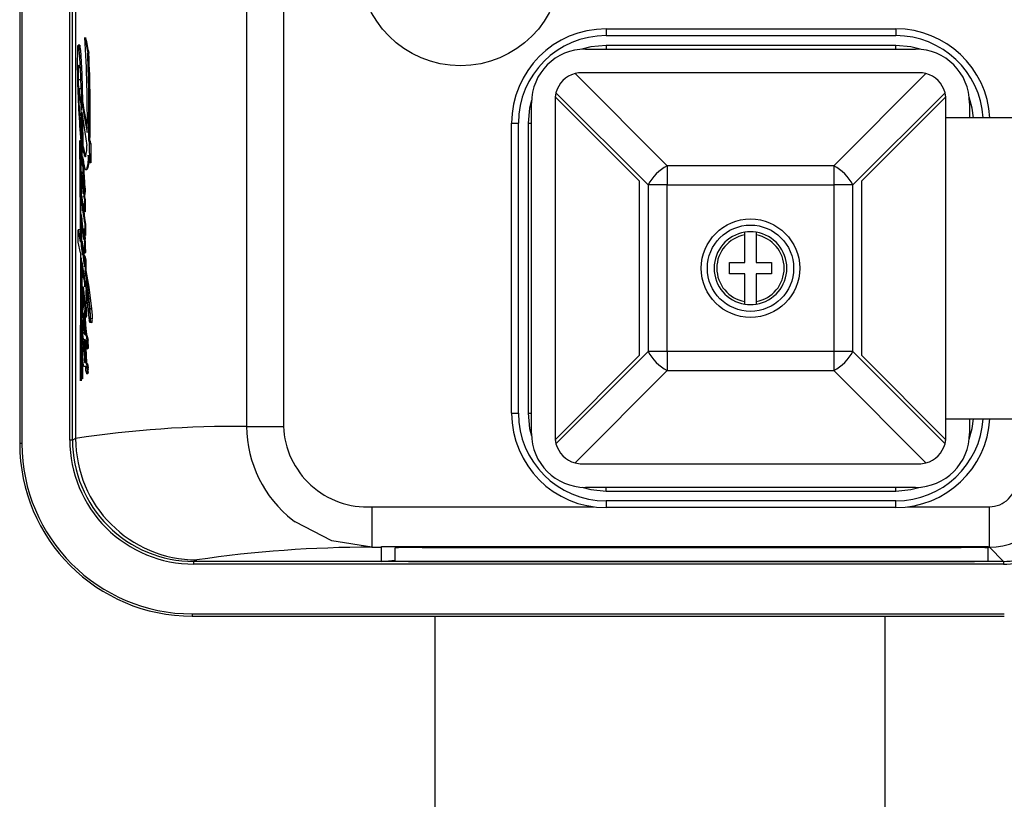
# Model space of a CAD drawing. Units: millimetres. Extents: x 0 to 11880, y 0 to 8400.
# Drawn here: x 4444 to 4517, y 1861 to 1919 of the extents above; entities that cross this region are included whole.
import ezdxf

# ---------------------------------------------------------------- set-up
doc = ezdxf.new("R2010")
doc.units = ezdxf.units.MM
doc.header["$LTSCALE"] = 20
doc.layers.add('AM_0', color=7, linetype='Continuous', lineweight=25)

msp = doc.modelspace()

# ---------------------------------------------------------------- linework, layer by layer
at = {"layer": 'AM_0'}
for p, q in [((4443.83, 1960.614), (4443.83, 1887.206)), ((4443.998, 1960.614), (4443.998, 1887.206)), ((4447.549, 1887.465), (4447.549, 1960.355)), ((4447.749, 1887.465), (4447.749, 1960.355)), ((4447.979, 1960.239), (4447.979, 1887.58)), ((4460.665, 1959.343), (4460.665, 1888.477)), ((4463.403, 1959.343), (4463.403, 1888.477)), ((4487.33, 1917.96), (4487.33, 1917.46)), ((4487.33, 1917.96), (4508.83, 1917.96)), ((4508.83, 1917.96), (4508.83, 1917.46)), ((4448.665, 1917.31), (4448.883, 1916.148)), ((4448.665, 1917.31), (4448.665, 1917.31)), ((4487.33, 1917.46), (4508.83, 1917.46)), ((4448.287, 1916.742), (4448.172, 1916.742)), ((4448.295, 1916.733), (4448.183, 1916.733)), ((4448.342, 1916.393), (4448.246, 1916.393)), ((4448.342, 1916.393), (4448.431, 1914.598)), ((4448.961, 1916.148), (4448.883, 1916.148)), ((4485.8, 1916.46), (4510.3, 1916.46)), ((4508.83, 1916.737), (4487.33, 1916.737)), ((4487.33, 1916.737), (4487.33, 1916.46)), ((4508.83, 1916.46), (4508.83, 1916.737)), ((4448.25, 1915.066), (4448.185, 1915.125)), ((4510.55, 1914.71), (4485.55, 1914.71)), ((4448.175, 1914.2), (4448.289, 1914.2)), ((4448.431, 1914.598), (4448.357, 1914.598)), ((4448.431, 1914.598), (4448.49, 1912.573)), ((4491.878, 1907.796), (4485.032, 1914.642)), ((4511.068, 1914.642), (4504.222, 1907.796)), ((4448.249, 1913.54), (4448.344, 1913.54)), ((4483.618, 1913.228), (4490.464, 1906.382)), ((4505.636, 1906.382), (4512.482, 1913.228)), ((4448.263, 1913.034), (4448.39, 1912.204)), ((4448.425, 1912.573), (4448.845, 1910.27)), ((4448.49, 1912.573), (4448.425, 1912.573)), ((4483.55, 1912.71), (4483.55, 1887.71)), ((4483.562, 1912.93), (4489.8, 1906.692)), ((4506.3, 1906.692), (4512.538, 1912.93)), ((4512.55, 1900.21), (4512.55, 1912.71)), ((4448.449, 1911.79), (4448.82, 1909.305)), ((4481.8, 1887.96), (4481.8, 1912.46)), ((4514.3, 1912.46), (4514.3, 1911.37)), ((4448.549, 1909.228), (4448.518, 1911.329)), ((4527.15, 1911.37), (4512.55, 1911.37)), ((4480.33, 1910.96), (4480.83, 1910.96)), ((4480.33, 1889.46), (4480.33, 1910.96)), ((4480.83, 1889.46), (4480.83, 1910.96)), ((4481.553, 1910.96), (4481.553, 1889.46)), ((4481.553, 1910.96), (4481.8, 1910.96)), ((4448.263, 1909.673), (4448.381, 1909.518)), ((4448.263, 1909.673), (4448.295, 1909.518)), ((4448.951, 1909.673), (4448.996, 1909.441)), ((4448.951, 1909.673), (4449.043, 1909.673)), ((4448.381, 1909.518), (4448.295, 1909.518)), ((4448.381, 1909.518), (4448.426, 1908.129)), ((4448.49, 1909.228), (4448.549, 1909.228)), ((4448.549, 1909.228), (4448.683, 1908.569)), ((4448.996, 1909.441), (4449.007, 1908.03)), ((4449.098, 1909.441), (4448.996, 1909.441)), ((4449.098, 1909.441), (4449.112, 1908.03)), ((4448.426, 1908.129), (4448.426, 1908.129)), ((4448.558, 1908.18), (4448.56, 1907.831)), ((4448.683, 1908.569), (4448.63, 1908.569)), ((4448.683, 1908.569), (4448.733, 1908.521)), ((4449.007, 1908.03), (4448.922, 1908.6)), ((4448.56, 1907.831), (4448.503, 1907.831)), ((4448.799, 1907.497), (4448.799, 1907.497)), ((4449.112, 1908.03), (4449.007, 1908.03)), ((4491.878, 1907.796), (4491.878, 1906.382)), ((4504.222, 1907.796), (4491.878, 1907.796)), ((4504.222, 1907.796), (4504.222, 1906.382)), ((4448.482, 1906.985), (4448.416, 1906.985)), ((4448.424, 1907.337), (4448.456, 1907.323)), ((4489.8, 1906.692), (4489.8, 1893.728)), ((4506.3, 1893.728), (4506.3, 1906.692)), ((4448.674, 1906.311), (4448.62, 1906.311)), ((4490.464, 1906.382), (4490.464, 1894.039)), ((4491.878, 1906.382), (4490.464, 1906.382)), ((4491.878, 1894.039), (4491.878, 1906.382)), ((4491.878, 1906.382), (4504.222, 1906.382)), ((4504.222, 1906.382), (4504.222, 1894.039)), ((4505.636, 1906.382), (4504.222, 1906.382)), ((4505.636, 1894.039), (4505.636, 1906.382)), ((4448.444, 1905.344), (4448.423, 1904.916)), ((4448.439, 1905.534), (4448.439, 1905.534)), ((4448.444, 1905.344), (4448.444, 1905.344)), ((4448.639, 1904.394), (4448.447, 1905.56)), ((4448.524, 1905.867), (4448.524, 1905.867)), ((4448.592, 1905.499), (4448.628, 1905.278)), ((4448.646, 1905.499), (4448.592, 1905.499)), ((4448.672, 1905.668), (4448.619, 1905.668)), ((4448.628, 1905.278), (4448.639, 1904.394)), ((4448.682, 1905.278), (4448.628, 1905.278)), ((4448.646, 1905.499), (4448.682, 1905.278)), ((4448.682, 1905.278), (4448.693, 1904.394)), ((4448.432, 1903.921), (4448.425, 1903.015)), ((4448.693, 1904.394), (4448.639, 1904.394)), ((4448.178, 1902.154), (4448.176, 1903.059)), ((4448.176, 1903.059), (4448.326, 1902.151)), ((4448.291, 1903.059), (4448.176, 1903.059)), ((4448.512, 1903.086), (4448.451, 1903.086)), ((4448.481, 1902.983), (4448.54, 1902.983)), ((4448.657, 1902.645), (4448.575, 1903.144)), ((4448.651, 1903.479), (4448.657, 1902.645)), ((4448.705, 1903.479), (4448.651, 1903.479)), ((4448.705, 1903.479), (4448.711, 1902.645)), ((4448.581, 1902.38), (4448.581, 1902.38)), ((4448.695, 1902.355), (4448.641, 1902.355)), ((4448.657, 1902.645), (4448.695, 1902.355)), ((4448.711, 1902.645), (4448.657, 1902.645)), ((4497.63, 1900.63), (4497.63, 1902.675)), ((4498.47, 1902.675), (4498.47, 1900.63)), ((4448.33, 1901.356), (4448.178, 1902.154)), ((4448.447, 1901.893), (4448.381, 1901.847)), ((4448.381, 1901.847), (4448.498, 1901.181)), ((4448.471, 1902.108), (4448.471, 1902.108)), ((4448.472, 1902.178), (4448.484, 1902.17)), ((4448.721, 1901.594), (4448.666, 1901.594)), ((4448.646, 1899.657), (4448.392, 1900.988)), ((4448.631, 1900.316), (4448.622, 1901.127)), ((4448.622, 1901.127), (4448.677, 1900.82)), ((4448.675, 1901.127), (4448.622, 1901.127)), ((4448.627, 1901.36), (4448.691, 1901.343)), ((4448.675, 1901.127), (4448.732, 1900.82)), ((4448.677, 1900.82), (4448.682, 1900.032)), ((4448.732, 1900.82), (4448.677, 1900.82)), ((4448.732, 1900.82), (4448.738, 1900.032)), ((4448.462, 1900.62), (4448.491, 1899.686)), ((4448.626, 1900.359), (4448.631, 1900.359)), ((4496.5, 1900.63), (4497.63, 1900.63)), ((4496.5, 1899.79), (4496.5, 1900.63)), ((4498.47, 1900.63), (4499.6, 1900.63)), ((4499.6, 1900.63), (4499.6, 1899.79)), ((4512.55, 1887.71), (4512.55, 1900.21)), ((4448.553, 1899.687), (4448.495, 1899.687)), ((4448.653, 1898.823), (4448.646, 1899.657)), ((4448.738, 1900.032), (4448.682, 1900.032)), ((4448.707, 1899.24), (4448.687, 1899.355)), ((4497.63, 1899.79), (4496.5, 1899.79)), ((4497.63, 1897.746), (4497.63, 1899.79)), ((4498.47, 1899.79), (4498.47, 1897.746)), ((4499.6, 1899.79), (4498.47, 1899.79)), ((4448.491, 1898.67), (4448.549, 1898.67)), ((4448.503, 1898.831), (4448.503, 1898.831)), ((4448.749, 1898.61), (4448.758, 1897.611)), ((4448.466, 1898.226), (4448.473, 1896.894)), ((4448.5, 1898.272), (4448.558, 1898.272)), ((4448.732, 1897.551), (4448.677, 1897.551)), ((4448.688, 1897.597), (4448.744, 1897.597)), ((4448.758, 1897.611), (4448.744, 1897.597)), ((4449.166, 1897.199), (4449.05, 1897.199)), ((4448.596, 1896.829), (4448.541, 1896.829)), ((4448.596, 1896.829), (4448.633, 1896.813)), ((4448.694, 1896.573), (4448.755, 1896.57)), ((4448.791, 1896.769), (4448.733, 1896.769)), ((4448.794, 1896.996), (4448.735, 1896.996)), ((4449.218, 1896.461), (4449.09, 1896.461)), ((4448.572, 1896.2), (4448.522, 1896.205)), ((4448.523, 1896.118), (4448.523, 1896.118)), ((4448.525, 1896.324), (4448.525, 1896.324)), ((4448.536, 1895.864), (4448.536, 1895.864)), ((4448.606, 1896.185), (4448.606, 1896.185)), ((4448.66, 1896.185), (4448.698, 1895.311)), ((4449.077, 1896.2), (4449.172, 1896.178)), ((4449.201, 1896.2), (4449.077, 1896.2)), ((4449.201, 1896.2), (4449.172, 1896.178)), ((4448.478, 1895.477), (4448.517, 1894.804)), ((4448.583, 1895.532), (4448.583, 1895.532)), ((4448.644, 1895.311), (4448.698, 1895.311)), ((4448.776, 1895.295), (4448.718, 1895.295)), ((4448.731, 1895.299), (4448.742, 1895.295)), ((4448.564, 1894.816), (4448.507, 1894.816)), ((4448.574, 1894.804), (4448.517, 1894.804)), ((4448.72, 1894.881), (4448.785, 1893.192)), ((4448.806, 1894.255), (4448.884, 1894.237)), ((4448.899, 1894.881), (4448.83, 1894.881)), ((4448.908, 1894.33), (4448.837, 1894.33)), ((4448.915, 1894.559), (4448.844, 1894.559)), ((4448.484, 1893.501), (4448.488, 1892.008)), ((4489.8, 1893.728), (4483.562, 1887.49)), ((4490.464, 1894.039), (4483.618, 1887.192)), ((4491.878, 1894.039), (4490.464, 1894.039)), ((4491.878, 1894.039), (4491.878, 1892.624)), ((4504.222, 1894.039), (4491.878, 1894.039)), ((4505.636, 1894.039), (4504.222, 1894.039)), ((4504.222, 1894.039), (4504.222, 1892.624)), ((4512.482, 1887.192), (4505.636, 1894.039)), ((4512.538, 1887.49), (4506.3, 1893.728)), ((4448.704, 1892.937), (4448.617, 1892.919)), ((4448.67, 1892.919), (4448.617, 1892.919)), ((4448.657, 1893.224), (4448.691, 1893.224)), ((4448.704, 1892.937), (4448.67, 1892.919)), ((4448.726, 1893.192), (4448.787, 1893.124)), ((4448.785, 1893.192), (4448.726, 1893.192)), ((4448.785, 1893.192), (4448.851, 1893.124)), ((4448.851, 1893.124), (4448.787, 1893.124)), ((4448.917, 1892.789), (4448.845, 1892.789)), ((4448.37, 1892.665), (4448.312, 1891.847)), ((4448.423, 1892.008), (4448.37, 1892.665)), ((4448.869, 1892.368), (4448.803, 1892.368)), ((4448.914, 1892.53), (4448.842, 1892.53)), ((4485.032, 1885.778), (4491.878, 1892.624)), ((4491.878, 1892.624), (4504.222, 1892.624)), ((4504.222, 1892.624), (4511.068, 1885.778)), ((4448.312, 1891.847), (4448.312, 1891.847)), ((4448.488, 1892.008), (4448.423, 1892.008)), ((4480.33, 1889.46), (4480.83, 1889.46)), ((4481.553, 1889.46), (4481.8, 1889.46)), ((4460.665, 1888.477), (4463.403, 1888.477)), ((4512.55, 1889.05), (4527.15, 1889.05)), ((4514.3, 1889.05), (4514.3, 1887.96)), ((4443.998, 1887.206), (4443.83, 1887.206)), ((4447.749, 1887.465), (4447.549, 1887.465)), ((4447.979, 1887.58), (4447.749, 1887.465)), ((4485.55, 1885.71), (4510.55, 1885.71)), ((4510.3, 1883.96), (4485.8, 1883.96)), ((4487.33, 1883.683), (4487.33, 1883.96)), ((4487.33, 1883.683), (4508.83, 1883.683)), ((4508.83, 1883.683), (4508.83, 1883.96)), ((4469.956, 1882.519), (4486.426, 1882.519)), ((4469.956, 1882.519), (4469.956, 1879.519)), ((4508.83, 1882.96), (4487.33, 1882.96)), ((4487.33, 1882.96), (4487.33, 1882.46)), ((4508.83, 1882.46), (4508.83, 1882.96)), ((4509.734, 1882.519), (4515.772, 1882.519)), ((4515.772, 1879.519), (4515.772, 1882.519)), ((4508.83, 1882.46), (4487.33, 1882.46)), ((4464.096, 1881.534), (4464.267, 1881.403)), ((4469.956, 1879.519), (4470.68, 1879.519)), ((4470.68, 1879.584), (4515.68, 1879.584)), ((4470.68, 1879.519), (4470.68, 1879.584)), ((4470.68, 1878.471), (4470.68, 1879.519)), ((4471.68, 1879.466), (4471.68, 1879.466)), ((4471.68, 1878.506), (4471.68, 1879.466)), ((4473.68, 1879.501), (4513.68, 1879.501)), ((4473.68, 1879.501), (4473.68, 1879.501)), ((4513.68, 1879.501), (4513.68, 1879.501)), ((4515.68, 1879.584), (4515.68, 1879.519)), ((4515.68, 1879.519), (4515.772, 1879.519)), ((4515.68, 1879.466), (4515.68, 1879.519)), ((4515.68, 1878.506), (4515.68, 1879.466)), ((4515.772, 1879.519), (4516.822, 1878.469)), ((4456.749, 1878.469), (4456.974, 1878.582)), ((4516.822, 1878.469), (4456.749, 1878.469)), ((4456.749, 1878.269), (4456.749, 1878.469)), ((4516.822, 1878.269), (4456.749, 1878.269)), ((4470.68, 1878.471), (4471.68, 1878.571)), ((4473.68, 1878.471), (4470.68, 1878.471)), ((4473.68, 1878.471), (4513.68, 1878.471)), ((4513.68, 1878.471), (4473.68, 1878.471)), ((4515.68, 1878.471), (4513.68, 1878.471)), ((4515.68, 1878.471), (4515.68, 1878.506)), ((4516.822, 1878.469), (4516.822, 1878.269)), ((4456.63, 1874.578), (4516.881, 1874.578)), ((4456.63, 1874.578), (4456.63, 1874.41)), ((4456.63, 1874.41), (4516.881, 1874.41)), ((4474.63, 1874.41), (4474.63, 1783.41)), ((4508.03, 1783.41), (4508.03, 1874.41))]:
    msp.add_line(p, q, dxfattribs=at)
at = {"layer": 'AM_0', "flags": 128}
for points in [[(4448.137, 1916.636), (4448.142, 1916.667), (4448.147, 1916.693), (4448.153, 1916.713), (4448.159, 1916.728), (4448.165, 1916.738), (4448.171, 1916.742), (4448.177, 1916.74), (4448.183, 1916.733)], [(4448.287, 1916.742), (4448.291, 1916.74), (4448.295, 1916.733)], [(4487.33, 1916.737), (4486.203, 1916.626), (4485.535, 1916.451)], [(4510.643, 1916.445), (4509.957, 1916.626), (4508.83, 1916.737)], [(4448.185, 1915.125), (4448.192, 1915.189), (4448.2, 1915.235), (4448.21, 1915.26), (4448.219, 1915.263), (4448.228, 1915.243), (4448.237, 1915.202), (4448.244, 1915.142), (4448.25, 1915.066)], [(4448.344, 1913.54), (4448.349, 1913.531), (4448.344, 1913.54)], [(4448.425, 1912.573), (4448.356, 1911.724), (4448.42, 1910.807)], [(4481.804, 1912.646), (4481.664, 1912.087), (4481.553, 1910.96)], [(4514.593, 1911.37), (4514.496, 1912.087), (4514.278, 1912.883)], [(4448.263, 1909.673), (4448.273, 1908.735), (4448.282, 1907.795), (4448.291, 1906.856), (4448.299, 1905.916), (4448.307, 1904.975), (4448.314, 1904.034), (4448.32, 1903.092), (4448.326, 1902.151)], [(4448.295, 1909.518), (4448.308, 1908.561), (4448.32, 1907.604), (4448.331, 1906.646), (4448.342, 1905.687), (4448.352, 1904.728), (4448.362, 1903.768), (4448.372, 1902.808), (4448.381, 1901.847)], [(4448.374, 1907.968), (4448.385, 1908.031), (4448.396, 1908.078), (4448.408, 1908.111), (4448.42, 1908.127), (4448.432, 1908.127), (4448.444, 1908.11), (4448.455, 1908.078), (4448.466, 1908.03)], [(4448.733, 1908.521), (4448.72, 1908.498), (4448.707, 1908.482), (4448.694, 1908.476), (4448.681, 1908.477), (4448.668, 1908.488), (4448.655, 1908.506), (4448.642, 1908.533), (4448.63, 1908.569)], [(4448.922, 1908.6), (4448.903, 1908.298), (4448.879, 1908.033), (4448.85, 1907.815), (4448.818, 1907.65), (4448.783, 1907.543), (4448.747, 1907.498), (4448.711, 1907.516), (4448.676, 1907.597)], [(4448.976, 1908.242), (4448.96, 1908.061), (4448.895, 1907.682), (4448.821, 1907.506), (4448.799, 1907.497)], [(4448.424, 1907.337), (4448.427, 1907.352), (4448.431, 1907.362), (4448.436, 1907.367), (4448.44, 1907.368), (4448.444, 1907.364), (4448.448, 1907.355), (4448.452, 1907.341), (4448.456, 1907.323)], [(4448.479, 1907.104), (4448.479, 1907.083), (4448.482, 1906.985)], [(4448.674, 1906.311), (4448.679, 1905.988), (4448.672, 1905.668)], [(4448.439, 1905.534), (4448.44, 1905.545), (4448.44, 1905.554), (4448.441, 1905.561), (4448.443, 1905.566), (4448.444, 1905.569), (4448.445, 1905.568), (4448.446, 1905.566), (4448.447, 1905.56)], [(4448.58, 1905.764), (4448.573, 1905.747), (4448.565, 1905.738), (4448.558, 1905.739), (4448.551, 1905.748), (4448.543, 1905.765), (4448.536, 1905.791), (4448.53, 1905.825), (4448.524, 1905.867)], [(4448.536, 1905.019), (4448.639, 1903.9), (4448.705, 1903.479)], [(4448.425, 1903.015), (4448.432, 1903.048), (4448.439, 1903.071), (4448.446, 1903.084), (4448.453, 1903.085), (4448.461, 1903.075), (4448.468, 1903.055), (4448.475, 1903.024), (4448.481, 1902.983)], [(4448.512, 1903.086), (4448.518, 1903.082), (4448.532, 1903.037), (4448.54, 1902.983)], [(4497.63, 1902.675), (4497.63, 1902.719), (4497.63, 1902.759), (4497.63, 1902.817), (4497.63, 1902.843), (4497.63, 1902.862), (4497.63, 1902.877)], [(4498.47, 1902.877), (4498.47, 1902.862), (4498.47, 1902.843), (4498.47, 1902.817), (4498.47, 1902.759), (4498.47, 1902.719), (4498.47, 1902.675)], [(4448.472, 1902.178), (4448.474, 1902.183), (4448.475, 1902.187), (4448.477, 1902.189), (4448.478, 1902.188), (4448.48, 1902.186), (4448.481, 1902.183), (4448.483, 1902.177), (4448.484, 1902.17)], [(4448.558, 1901.713), (4448.612, 1900.911), (4448.677, 1900.82)], [(4448.666, 1901.594), (4448.665, 1901.532), (4448.662, 1901.474), (4448.658, 1901.424), (4448.652, 1901.385), (4448.646, 1901.358), (4448.64, 1901.344), (4448.633, 1901.345), (4448.627, 1901.36)], [(4448.721, 1901.594), (4448.718, 1901.501), (4448.712, 1901.423), (4448.703, 1901.369), (4448.694, 1901.344), (4448.691, 1901.343)], [(4448.33, 1901.356), (4448.332, 1900.167), (4448.333, 1898.978), (4448.332, 1897.789), (4448.33, 1896.6), (4448.328, 1895.411), (4448.324, 1894.223), (4448.318, 1893.034), (4448.312, 1891.847)], [(4448.392, 1900.988), (4448.4, 1899.867), (4448.407, 1898.746), (4448.413, 1897.624), (4448.418, 1896.501), (4448.421, 1895.378), (4448.423, 1894.255), (4448.424, 1893.131), (4448.423, 1892.008)], [(4448.553, 1899.687), (4448.608, 1899.596), (4448.648, 1899.383)], [(4448.738, 1900.032), (4448.953, 1898.801), (4449.166, 1897.199)], [(4448.503, 1898.831), (4448.511, 1898.835), (4448.519, 1898.835), (4448.528, 1898.828), (4448.536, 1898.817), (4448.543, 1898.8), (4448.551, 1898.777), (4448.559, 1898.75), (4448.566, 1898.717)], [(4448.549, 1898.67), (4448.554, 1898.373), (4448.558, 1898.272)], [(4448.558, 1898.272), (4448.609, 1897.695), (4448.677, 1897.551)], [(4448.644, 1897.583), (4448.648, 1897.586), (4448.652, 1897.587), (4448.657, 1897.586), (4448.661, 1897.584), (4448.665, 1897.579), (4448.669, 1897.571), (4448.673, 1897.562), (4448.677, 1897.551)], [(4448.688, 1897.597), (4448.727, 1897.565), (4448.732, 1897.551)], [(4449.166, 1897.199), (4449.206, 1896.738), (4449.218, 1896.461)], [(4497.63, 1897.543), (4497.63, 1897.558), (4497.63, 1897.577), (4497.63, 1897.603), (4497.63, 1897.661), (4497.63, 1897.701), (4497.63, 1897.746)], [(4498.47, 1897.746), (4498.47, 1897.701), (4498.47, 1897.661), (4498.47, 1897.603), (4498.47, 1897.577), (4498.47, 1897.558), (4498.47, 1897.543)], [(4448.487, 1896.907), (4448.494, 1896.911), (4448.501, 1896.911), (4448.508, 1896.907), (4448.514, 1896.899), (4448.521, 1896.888), (4448.528, 1896.872), (4448.534, 1896.853), (4448.541, 1896.829)], [(4448.487, 1896.907), (4448.582, 1896.878), (4448.596, 1896.829)], [(4448.694, 1896.573), (4448.635, 1896.535), (4448.66, 1896.185)], [(4448.733, 1896.769), (4448.73, 1896.721), (4448.726, 1896.679), (4448.721, 1896.642), (4448.716, 1896.612), (4448.711, 1896.59), (4448.705, 1896.576), (4448.7, 1896.57), (4448.694, 1896.573)], [(4448.694, 1896.573), (4448.717, 1895.982), (4448.776, 1895.295)], [(4448.791, 1896.769), (4448.783, 1896.669), (4448.771, 1896.6), (4448.758, 1896.571), (4448.755, 1896.57)], [(4448.998, 1896.895), (4448.996, 1896.893), (4448.998, 1896.895)], [(4448.525, 1896.324), (4448.531, 1896.348), (4448.538, 1896.36), (4448.545, 1896.361), (4448.551, 1896.35), (4448.558, 1896.327), (4448.563, 1896.294), (4448.568, 1896.251), (4448.572, 1896.2)], [(4449.077, 1896.2), (4449.066, 1896.183), (4449.055, 1896.178), (4449.044, 1896.183), (4449.033, 1896.199), (4449.022, 1896.226), (4449.012, 1896.264), (4449.002, 1896.312), (4448.993, 1896.369)], [(4448.627, 1894.941), (4448.613, 1894.935), (4448.6, 1894.938), (4448.586, 1894.949), (4448.573, 1894.969), (4448.559, 1894.996), (4448.546, 1895.032), (4448.533, 1895.076), (4448.52, 1895.128)], [(4448.776, 1895.295), (4448.846, 1895.151), (4448.899, 1894.881)], [(4448.462, 1894.404), (4448.463, 1894.498), (4448.467, 1894.586), (4448.473, 1894.665), (4448.48, 1894.73), (4448.488, 1894.778), (4448.498, 1894.807), (4448.508, 1894.816), (4448.517, 1894.804)], [(4448.564, 1894.816), (4448.571, 1894.809), (4448.574, 1894.804)], [(4448.574, 1894.804), (4448.637, 1894.425), (4448.648, 1894.291)], [(4448.837, 1894.33), (4448.834, 1894.301), (4448.831, 1894.276), (4448.827, 1894.257), (4448.823, 1894.244), (4448.819, 1894.238), (4448.814, 1894.237), (4448.81, 1894.243), (4448.806, 1894.255)], [(4448.908, 1894.33), (4448.899, 1894.272), (4448.889, 1894.241), (4448.884, 1894.237)], [(4448.915, 1894.559), (4448.911, 1894.394), (4448.908, 1894.33)], [(4448.617, 1892.919), (4448.608, 1892.921), (4448.599, 1892.927), (4448.59, 1892.938), (4448.582, 1892.952), (4448.573, 1892.971), (4448.565, 1892.993), (4448.556, 1893.019), (4448.548, 1893.05)], [(4448.851, 1893.124), (4448.886, 1893.012), (4448.917, 1892.789)], [(4448.914, 1892.53), (4448.891, 1892.413), (4448.869, 1892.368)], [(4481.553, 1889.46), (4481.664, 1888.333), (4481.804, 1887.774)], [(4514.278, 1887.537), (4514.496, 1888.333), (4514.593, 1889.05)], [(4485.535, 1883.969), (4486.203, 1883.794), (4487.33, 1883.683)], [(4508.83, 1883.683), (4509.957, 1883.794), (4510.643, 1883.975)], [(4469.956, 1879.519), (4466.986, 1879.993), (4464.267, 1881.403)]]:
    msp.add_lwpolyline(points, dxfattribs=at)
at = {"layer": 'AM_0'}
for centre, radius in [((4476.53, 1922.71), 7.491), ((4498.05, 1900.21), 3.65), ((4498.05, 1900.21), 3.2)]:
    msp.add_circle(centre, radius, dxfattribs=at)
for centre, radius, start, end in [((4487.33, 1910.96), 7, 90, 180), ((4508.83, 1910.96), 7, 3.35782, 90), ((4350.199, 1911.266), 98.651, 359.42204, 3.51265), ((4487.33, 1910.96), 6.5, 90, 180), ((4508.83, 1910.96), 6.5, 3.61644, 90), ((4478.061, 1915.493), 29.957, 178.33537, 180.59599), ((4450.634, 1916.309), 2.519, 172.54021, 178.77843), ((4447.296, 1916.391), 0.951, 0.09458, 21.04099), ((4407.558, 1912.979), 40.831, 2.27272, 4.79642), ((4446.744, 1916.344), 1.599, 1.75703, 14.06885), ((4331.892, 1911.68), 117.076, 359.01772, 2.18704), ((4351.658, 1911.684), 97.406, 358.8172, 2.62684), ((4485.8, 1912.46), 4, 90, 180), ((4510.3, 1912.46), 4, 0, 90), ((4529.751, 1915.94), 81.65, 180.53255, 181.68476), ((4463.39, 1914.491), 15.218, 177.61165, 181.09442), ((4485.55, 1912.71), 2, 90, 105), ((4510.55, 1912.71), 2, 75, 90), ((4496.221, 1914.668), 48.049, 180.55823, 186.13212), ((4335.603, 1909.786), 112.857, 1.415, 2.44396), ((4485.55, 1912.71), 2, 105, 165), ((4510.55, 1912.71), 2, 15, 75), ((4514.92, 1915.61), 66.815, 181.77549, 183.91086), ((4451.012, 1913.415), 2.77, 178.54945, 182.37702), ((4448.397, 1913.496), 0.155, 163.19676, 183.86489), ((4452.028, 1913.445), 3.787, 182.19808, 186.23619), ((4485.55, 1912.71), 2, 165, 173.68219), ((4510.55, 1912.71), 2, 6.31781, 15), ((4485.55, 1912.71), 2, 173.68219, 180), ((4510.55, 1912.71), 2, 360, 6.66803), ((4208.118, 1905.746), 240.359, 0.90329, 1.53965), ((4164.783, 1905.952), 283.726, 0.66156, 1.17915), ((4492.813, 1913.827), 44.64, 183.5638, 186.46563), ((4453.342, 1909.91), 4.9, 188.00511, 195.88646), ((4445.71, 1909.254), 3.11, 346.36838, 0.93297), ((4196.934, 1905.564), 251.545, 0.5616, 0.73714), ((4449.324, 1908.589), 0.833, 187.19011, 188.92586), ((4156.812, 1905.856), 291.697, 0.38786, 0.51629), ((4456.178, 1909.563), 7.756, 188.17466, 194.67768), ((4456.813, 1907.457), 8.454, 176.53052, 182.66938), ((4435.947, 1906.098), 12.675, 0.96094, 7.85654), ((4433.674, 1905.954), 15.004, 1.36134, 7.18422), ((4493.383, 1904.877), 3.284, 117.27378, 152.72622), ((4502.717, 1904.877), 3.284, 27.27378, 62.72622), ((4462.709, 1907.77), 14.359, 182.82092, 185.58379), ((4450.645, 1907.111), 2.233, 174.20228, 183.23812), ((4464.96, 1908.017), 16.577, 183.56766, 187.45167), ((4431.568, 1904.903), 17.06, 4.06753, 8.1529), ((4454.207, 1905.921), 5.819, 177.21379, 183.0972), ((4449.03, 1906.2), 0.635, 164.25603, 179.69961), ((4446.656, 1905.966), 1.935, 353.99173, 4.36488), ((4439.466, 1906.012), 9.159, 357.84381, 1.86736), ((4495.787, 1908.409), 47.474, 183.3851, 184.75968), ((4450.669, 1905.499), 2.23, 179.0888, 183.97971), ((4466.325, 1906.385), 17.911, 183.33181, 189.33644), ((4448.248, 1905.64), 0.372, 337.6382, 4.27603), ((4448.372, 1905.629), 0.303, 334.57301, 7.39254), ((4411.23, 1899.269), 37.497, 4.79093, 7.52298), ((4452.903, 1902.7), 4.489, 175.97691, 182.27446), ((4499.457, 1911.127), 51.623, 189.07615, 189.75483), ((4482.346, 1905.578), 33.859, 184.12189, 185.46218), ((4463.543, 1902.928), 15.132, 181.53804, 183.92205), ((4448.72, 1902.39), 0.139, 184.12859, 204.57045), ((4448.405, 1902.376), 0.193, 347.06856, 7.37857), ((4442.896, 1901.781), 5.774, 358.14903, 5.70284), ((4442.929, 1901.775), 5.795, 358.21717, 5.74386), ((4498.05, 1900.21), 2.7, 98.94902, 261.05098), ((4498.05, 1900.21), 2.5, 99.67156, 260.32844), ((4498.05, 1900.21), 2.7, 81.05098, 98.94902), ((4498.05, 1900.21), 2.7, 278.94902, 81.05098), ((4498.05, 1900.21), 2.5, 279.67156, 80.32844), ((4301.069, 1890.975), 147.782, 3.95998, 4.23688), ((4448.855, 1902.137), 0.384, 173.8247, 184.28819), ((4466.483, 1902.826), 18.026, 182.2815, 187.86511), ((4393.049, 1892.884), 56.207, 8.91478, 9.50894), ((4450.213, 1901.818), 1.651, 187.7849, 196.10382), ((4465.784, 1902.219), 17.258, 186.18738, 186.33164), ((4463.241, 1898.946), 14.799, 178.39096, 180.70957), ((4449.295, 1899.412), 0.849, 161.18195, 183.39796), ((4447.074, 1898.973), 1.586, 354.56806, 26.70761), ((4419.324, 1894.781), 29.824, 4.64969, 10.1406), ((4456.459, 1898.85), 8.017, 180.61759, 184.46159), ((4449.174, 1898.699), 0.684, 168.91926, 182.4796), ((4456.531, 1898.647), 8.04, 179.83419, 182.67184), ((4449.576, 1898.336), 1.079, 159.29095, 161.96475), ((4437.523, 1896.946), 11.184, 3.33843, 9.11391), ((4476.162, 1900.52), 27.484, 182.66933, 188.68651), ((4418.678, 1893.386), 30.595, 9.22506, 10.48162), ((4461.622, 1899.153), 13.188, 184.03082, 189.26416), ((4454.047, 1898.51), 5.552, 182.46025, 191.88681), ((4431.769, 1895.537), 17.328, 5.95963, 9.14144), ((4449.449, 1897.36), 0.836, 164.55615, 179.58589), ((4445.709, 1896.961), 3.026, 0.66863, 11.25541), ((4445.625, 1896.925), 3.17, 1.27377, 11.38784), ((4446.406, 1897.104), 2.609, 357.20937, 5.11247), ((4438.228, 1896.247), 10.863, 1.13162, 5.02965), ((4498.05, 1900.21), 2.7, 261.05098, 278.94902), ((4458.027, 1896.246), 9.577, 177.95215, 181.78496), ((4450.032, 1896.593), 1.577, 168.51761, 180.1705), ((4443.631, 1896.009), 4.978, 2.02603, 9.48884), ((4464.691, 1896.911), 16.086, 179.5747, 185.76386), ((4449.278, 1896.849), 0.646, 183.10919, 205.23838), ((4465.263, 1896.987), 16.631, 180.59924, 185.84052), ((4446.417, 1896.907), 2.32, 356.59138, 2.1921), ((4446.657, 1896.907), 2.139, 356.30462, 2.3812), ((4448.752, 1896.976), 0.259, 341.65583, 0.15302), ((4447.912, 1896.388), 1.18, 350.83955, 3.53659), ((4448.386, 1896.384), 0.835, 347.33384, 5.32703), ((4453.404, 1895.935), 4.95, 179.85189, 189.38573), ((4449.731, 1896.237), 1.209, 175.86996, 181.51735), ((4450.732, 1896.184), 2.209, 179.46548, 181.71002), ((4451.903, 1896.161), 3.38, 180.73662, 185.05167), ((4457.372, 1896.939), 8.901, 186.93557, 189.09106), ((4420.012, 1894.295), 28.624, 2.17299, 3.81682), ((4401.954, 1893.713), 46.717, 1.95988, 3.0325), ((4449.881, 1895.731), 1.313, 188.69074, 195.4777), ((4551.414, 1897.878), 102.828, 181.63664, 182.60436), ((4448.676, 1895.331), 0.0378, 212.60449, 286.86318), ((4448.616, 1894.85), 0.109, 16.84178, 67.64284), ((4875.488, 1910.869), 427.127, 182.13585, 182.37187), ((4448.004, 1894.881), 0.825, 359.98722, 30.08261), ((4461.297, 1894.197), 12.837, 179.07453, 182.5715), ((4440.146, 1893.269), 8.511, 359.69498, 10.38861), ((4448.503, 1894.346), 0.0428, 354.64861, 39.22159), ((4438.79, 1892.809), 9.875, 2.40532, 8.93113), ((4454.185, 1895.241), 5.477, 183.76556, 189.10737), ((4450.014, 1894.61), 1.259, 190.80701, 196.38607), ((4446.044, 1894.598), 2.8, 359.20177, 5.8084), ((4444.533, 1894.563), 4.311, 356.89622, 359.94277), ((4446.414, 1894.595), 2.502, 359.17317, 6.56974), ((4451.656, 1893.748), 3.186, 182.28414, 192.65871), ((4493.383, 1895.544), 3.284, 207.27378, 242.72622), ((4502.717, 1895.544), 3.284, 297.27378, 332.72622), ((4448.687, 1893.24), 0.035, 208.01827, 276.49605), ((4449.936, 1892.859), 1.235, 176.3697, 203.41345), ((4447.682, 1892.759), 1.163, 1.48844, 18.29964), ((4447.39, 1892.674), 1.46, 354.31291, 4.51963), ((4447.701, 1892.674), 1.222, 353.22733, 5.42887), ((4448.474, 1892.533), 0.369, 333.36909, 359.43521), ((4487.33, 1889.46), 7, 180, 270), ((4487.33, 1889.46), 6.5, 180, 270), ((4459.85, 1809.815), 78.666, 89.40674, 98.67899), ((4469.515, 1888.532), 8.851, 180.35736, 232.24511), ((4469.617, 1888.728), 6.219, 182.31631, 273.12493), ((4508.83, 1889.46), 7, 270, 356.64218), ((4508.83, 1889.46), 6.5, 270, 356.38356), ((4485.8, 1887.96), 4, 180, 270), ((4485.55, 1887.71), 2, 180, 186.31781), ((4510.3, 1887.96), 4, 270, 0), ((4510.55, 1887.71), 2, 353.68219, 360), ((4456.63, 1887.209), 12.799, 180.01604, 270.00237), ((4456.63, 1887.209), 12.632, 180.01613, 270.00253), ((4456.746, 1887.466), 9.197, 180.00712, 270.01906), ((4456.746, 1887.466), 8.997, 180.00668, 270.02067), ((4456.982, 1887.585), 9.003, 180.02777, 269.94604), ((4485.55, 1887.71), 2, 186.31781, 195), ((4485.55, 1887.71), 2, 195, 255), ((4510.55, 1887.71), 2, 285, 345), ((4510.55, 1887.71), 2, 345, 353.68219), ((4485.55, 1887.71), 2, 255, 270), ((4510.55, 1887.71), 2, 270, 285), ((4515.772, 1884.518), 2, 269.99701, 0.00299), ((4515.771, 1884.519), 5, 270.01095, 359.98905), ((4516.822, 1883.468), 4.999, 269.99693, 0.00307), ((4516.822, 1883.468), 5.199, 269.99701, 0.00299), ((4469.879, 1790.233), 89.286, 89.95079, 98.31036), ((4473.18, 1850.826), 28.68, 89.00137, 92.99833), ((4514.18, 1850.826), 28.68, 87.00167, 90.99863), ((4473.18, 1907.147), 28.68, 267.00167, 270.99863), ((4514.18, 1907.147), 28.68, 269.00137, 272.99833)]:
    msp.add_arc(centre, radius, start, end, dxfattribs=at)
for centre, major_axis, ratio, start_param, end_param in [((4594.431, 1917.605), (146.407, -11.596), 0.540369, 3.29082, 3.30535), ((4594.431, 1911.562), (146.382, -12.254), 0.556462, 3.278642, 3.302506), ((4594.431, 1911.461), (146.419, -11.249), 0.531419, 3.307908, 3.310863), ((4594.431, 1896.063), (27.957, 212.064), 0.678328, 1.675945, 1.679787)]:
    msp.add_ellipse(centre, major_axis=major_axis, ratio=ratio, start_param=start_param, end_param=end_param, dxfattribs=at)

doc.saveas('drawing.dxf')
